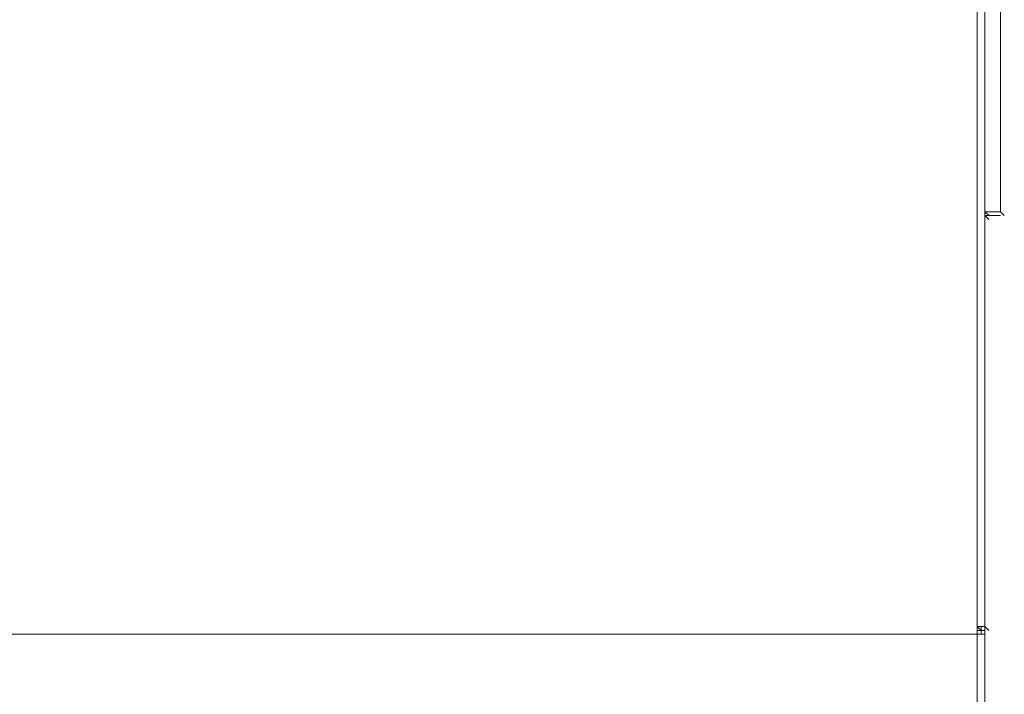
# Model space of a CAD drawing. Extents: x 370 to 831, y 0 to 609.
# Drawn here: x 513 to 527, y 499 to 509 of the extents above; entities that cross this region are included whole.
import ezdxf

# ---------------------------------------------------------------- set-up
doc = ezdxf.new("R2010")
doc.units = 0
doc.header["$MEASUREMENT"] = 0
doc.layers.add('Layer 1', color=7, linetype='Continuous')

# ---------------------------------------------------------------- blocks, each defined once
blk = doc.blocks.new('block 24')
at = {"layer": 'Layer 1', "lineweight": 0}
blk.add_lwpolyline([(526.714, 377.484), (370.749, 377.484), (370.749, 512.43), (526.714, 512.43), (526.714, 377.484)], dxfattribs=at)
blk = doc.blocks.new('block 3871')
at = {"layer": 'Layer 1', "color": 7, "lineweight": 9, "true_color": 0xffffff}
blk.add_lwpolyline([(527.047, 505.825), (526.825, 505.825)], dxfattribs=at)
blk = doc.blocks.new('block 3873')
at = {"layer": 'Layer 1', "color": 7, "lineweight": 9, "true_color": 0xffffff}
blk.add_lwpolyline([(526.825, 512.763), (526.825, 505.881)], dxfattribs=at)
blk = doc.blocks.new('block 3881')
at = {"layer": 'Layer 1', "color": 7, "lineweight": 9, "true_color": 0xffffff}
blk.add_lwpolyline([(526.826, 505.881), (527.048, 505.881)], dxfattribs=at)
blk = doc.blocks.new('block 3882')
at = {"layer": 'Layer 1', "color": 7, "lineweight": 9, "true_color": 0xffffff}
blk.add_lwpolyline([(527.048, 512.763), (527.048, 505.881)], dxfattribs=at)
blk = doc.blocks.new('block 3885')
at = {"layer": 'Layer 1', "color": 7, "lineweight": 9, "true_color": 0xffffff}
blk.add_lwpolyline([(527.048, 512.763), (527.048, 505.881)], dxfattribs=at)
blk = doc.blocks.new('block 3907')
at = {"layer": 'Layer 1', "color": 7, "lineweight": 9, "true_color": 0xffffff}
blk.add_lwpolyline([(527.047, 505.881), (527.103, 505.825)], dxfattribs=at)
blk = doc.blocks.new('block 3908')
at = {"layer": 'Layer 1', "color": 7, "lineweight": 9, "true_color": 0xffffff}
blk.add_lwpolyline([(527.047, 505.881), (527.103, 505.825)], dxfattribs=at)
blk = doc.blocks.new('block 3909')
at = {"layer": 'Layer 1', "color": 7, "lineweight": 9, "true_color": 0xffffff}
blk.add_lwpolyline([(526.825, 505.881), (526.881, 505.825)], dxfattribs=at)
blk = doc.blocks.new('block 3910')
at = {"layer": 'Layer 1', "color": 7, "lineweight": 9, "true_color": 0xffffff}
blk.add_lwpolyline([(526.825, 505.825), (526.881, 505.77)], dxfattribs=at)
blk = doc.blocks.new('block 3911')
at = {"layer": 'Layer 1', "color": 7, "lineweight": 9, "true_color": 0xffffff}
blk.add_lwpolyline([(527.047, 505.881), (527.103, 505.825)], dxfattribs=at)
blk = doc.blocks.new('block 3912')
at = {"layer": 'Layer 1', "color": 7, "lineweight": 9, "true_color": 0xffffff}
blk.add_lwpolyline([(526.825, 505.825), (526.881, 505.77)], dxfattribs=at)
blk = doc.blocks.new('block 11830')
at = {"layer": 'Layer 1', "color": 7, "lineweight": 9, "true_color": 0xffffff}
blk.add_lwpolyline([(370.708, 499.831), (526.826, 499.831)], dxfattribs=at)
blk = doc.blocks.new('block 11833')
at = {"layer": 'Layer 1', "color": 7, "lineweight": 9, "true_color": 0xffffff}
blk.add_lwpolyline([(526.826, 499.831), (526.826, 377.734)], dxfattribs=at)
blk = doc.blocks.new('block 12168')
at = {"layer": 'Layer 1', "color": 7, "lineweight": 9, "true_color": 0xffffff}
blk.add_lwpolyline([(526.825, 499.942), (526.881, 499.887)], dxfattribs=at)
blk = doc.blocks.new('block 12170')
at = {"layer": 'Layer 1', "color": 7, "lineweight": 9, "true_color": 0xffffff}
blk.add_lwpolyline([(526.714, 499.942), (526.77, 499.887)], dxfattribs=at)
blk = doc.blocks.new('block 12174')
at = {"layer": 'Layer 1', "color": 7, "lineweight": 9, "true_color": 0xffffff}
blk.add_lwpolyline([(526.714, 499.942), (526.77, 499.887)], dxfattribs=at)
blk = doc.blocks.new('block 12175')
at = {"layer": 'Layer 1', "color": 7, "lineweight": 9, "true_color": 0xffffff}
blk.add_lwpolyline([(526.825, 499.942), (526.714, 499.942)], dxfattribs=at)
blk = doc.blocks.new('block 12176')
at = {"layer": 'Layer 1', "color": 7, "lineweight": 9, "true_color": 0xffffff}
blk.add_lwpolyline([(526.825, 509.044), (526.825, 499.942)], dxfattribs=at)
blk = doc.blocks.new('block 12182')
at = {"layer": 'Layer 1', "color": 7, "lineweight": 9, "true_color": 0xffffff}
blk.add_lwpolyline([(526.825, 499.942), (526.825, 499.831)], dxfattribs=at)
blk = doc.blocks.new('block 12183')
at = {"layer": 'Layer 1', "color": 7, "lineweight": 9, "true_color": 0xffffff}
blk.add_lwpolyline([(526.714, 499.831), (526.825, 499.831)], dxfattribs=at)
blk = doc.blocks.new('block 12184')
at = {"layer": 'Layer 1', "lineweight": 0}
blk.add_lwpolyline([(526.714, 499.942), (526.714, 499.887), (526.77, 499.887), (526.77, 499.942), (526.714, 499.942)], dxfattribs=at)
blk = doc.blocks.new('block 12185')
at = {"layer": 'Layer 1', "lineweight": 0}
blk.add_lwpolyline([(526.714, 499.942), (526.714, 499.942)], dxfattribs=at)
blk = doc.blocks.new('block 12186')
at = {"layer": 'Layer 1', "color": 7, "lineweight": 9, "true_color": 0xffffff}
blk.add_lwpolyline([(526.714, 499.942), (526.77, 499.887)], dxfattribs=at)
blk = doc.blocks.new('block 12187')
at = {"layer": 'Layer 1', "lineweight": 0}
blk.add_lwpolyline([(526.714, 499.942), (526.714, 499.887), (526.77, 499.887), (526.77, 499.942), (526.714, 499.942)], dxfattribs=at)
blk = doc.blocks.new('block 12188')
at = {"layer": 'Layer 1', "lineweight": 0}
blk.add_lwpolyline([(526.714, 499.942), (526.714, 499.942)], dxfattribs=at)
blk = doc.blocks.new('block 12189')
at = {"layer": 'Layer 1', "color": 7, "lineweight": 9, "true_color": 0xffffff}
blk.add_lwpolyline([(526.77, 499.887), (526.825, 499.887), (526.825, 499.942)], dxfattribs=at)
blk = doc.blocks.new('block 12190')
at = {"layer": 'Layer 1', "lineweight": 0}
blk.add_lwpolyline([(526.714, 499.942), (526.714, 499.887), (526.77, 499.887), (526.77, 499.942), (526.714, 499.942)], dxfattribs=at)
blk = doc.blocks.new('block 12191')
at = {"layer": 'Layer 1', "lineweight": 0}
blk.add_lwpolyline([(526.714, 499.942), (526.714, 499.942)], dxfattribs=at)
blk = doc.blocks.new('block 12192')
at = {"layer": 'Layer 1', "color": 7, "lineweight": 9, "true_color": 0xffffff}
blk.add_lwpolyline([(526.714, 499.831), (526.77, 499.831), (526.77, 499.887)], dxfattribs=at)
blk = doc.blocks.new('block 12223')
at = {"layer": 'Layer 1', "color": 7, "lineweight": 9, "true_color": 0xffffff}
blk.add_lwpolyline([(526.715, 499.942), (526.715, 499.831), (370.819, 499.831)], dxfattribs=at)
blk = doc.blocks.new('block 12225')
at = {"layer": 'Layer 1', "color": 7, "lineweight": 9, "true_color": 0xffffff}
blk.add_lwpolyline([(521.332, 499.831), (521.554, 499.831)], dxfattribs=at)
blk = doc.blocks.new('block 12226')
at = {"layer": 'Layer 1', "color": 7, "lineweight": 9, "true_color": 0xffffff}
blk.add_lwpolyline([(523.663, 499.831), (524.107, 499.831)], dxfattribs=at)
blk = doc.blocks.new('block 12244')
at = {"layer": 'Layer 1', "color": 7, "lineweight": 9, "true_color": 0xffffff}
blk.add_lwpolyline([(521.72, 499.831), (521.554, 499.831)], dxfattribs=at)

msp = doc.modelspace()

# ---------------------------------------------------------------- block references
at = {"layer": 'Layer 1'}
for name in ['block 3873', 'block 3882', 'block 3885', 'block 24', 'block 12176', 'block 3909', 'block 3871', 'block 3910', 'block 3912', 'block 3881', 'block 3907', 'block 3908', 'block 3911', 'block 12223', 'block 12170', 'block 12174', 'block 12175', 'block 12184', 'block 12185', 'block 12186', 'block 12187', 'block 12188', 'block 12190', 'block 12191', 'block 12192', 'block 12189', 'block 12168', 'block 12182', 'block 11830', 'block 12225', 'block 12244', 'block 12226', 'block 12183', 'block 11833']:
    msp.add_blockref(name, (0, 0), dxfattribs=at)

doc.saveas('drawing.dxf')
